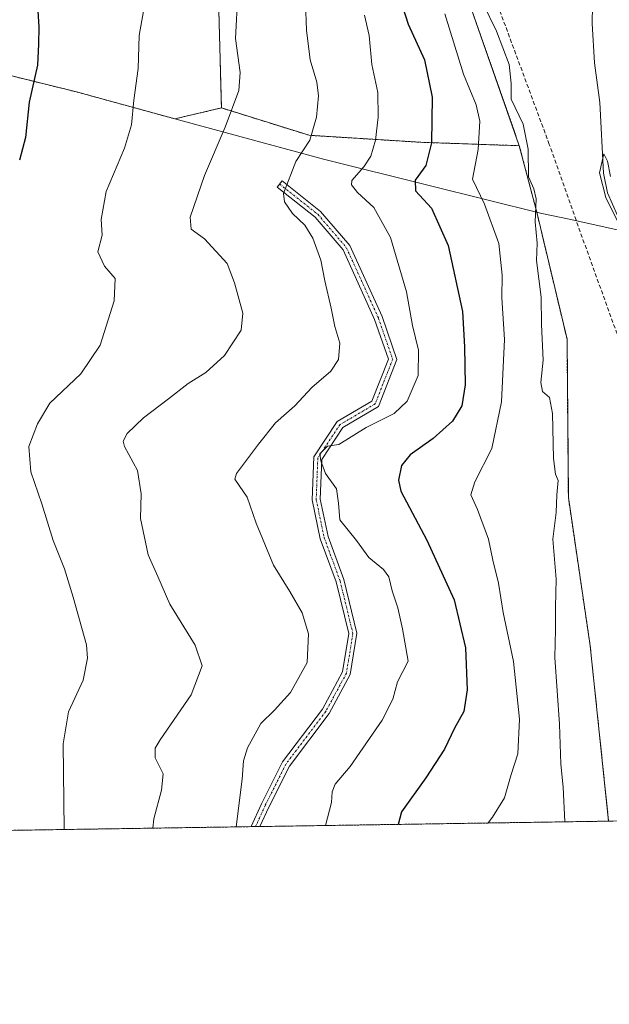
# Model space of a CAD drawing. Units: metres. Extents: x 603758 to 607214, y 4747722 to 4750088.
# Drawn here: x 606620 to 606767, y 4747722 to 4747967 of the extents above; entities that cross this region are included whole.
import ezdxf

# ---------------------------------------------------------------- set-up
doc = ezdxf.new("R2010")
doc.units = ezdxf.units.M
doc.header["$MEASUREMENT"] = 0
for name, pattern in [('TRAZO_Y_PUNTO', [1, 0.5, -0.25, 0, -0.25]), ('TRAZOS', [0.75, 0.5, -0.25]), ('TRAZOSX2', [1.5, 1, -0.5])]:
    doc.linetypes.add(name, pattern=pattern)
for name, color, linetype, lineweight in [('Arbolado forestal', 92, 'TRAZOS', 0), ('Arbolado forestal CxS', 92, 'Continuous', 0), ('Camino', 19, 'Continuous', 0), ('Camino Cxs', 19, 'Continuous', 0), ('Camino eje', 39, 'TRAZO_Y_PUNTO', 13), ('Comarca CxS', 133, 'Continuous', 0), ('Comunidad Autónoma CxS', 142, 'Continuous', 0), ('Conducción de agua lineal', 5, 'TRAZOSX2', 0), ('Corriente natural lineal', 142, 'Continuous', 13), ('Cultivos herbáceos CxS', 92, 'Continuous', 0), ('Curva de nivel maestra', 36, 'Continuous', 30), ('Curva de nivel normal', 36, 'Continuous', 0), ('Entidad de ámbito territorial', 19, 'Continuous', 0), ('Entidad de ámbito territorial CxS', 92, 'Continuous', 0), ('Municipio', 9, 'Continuous', 13), ('Municipio CxS', 142, 'Continuous', 0), ('Provincia CxS', 1, 'Continuous', 0)]:
    doc.layers.add(name, color=color, linetype=linetype, lineweight=lineweight)

# ---------------------------------------------------------------- blocks, each defined once
blk = doc.blocks.new('*U150')
at = {"layer": 'Cultivos herbáceos CxS', "color": 92, "linetype": 'Continuous', "lineweight": 0}
blk.add_polyline3d([(606801.65, 4747982.95, 464.5), (606826.2, 4747910.82, 463.34), (606845.45, 4747850.42, 462.5), (606850.86, 4747832.39, 462.22), (606859.82, 4747795.74, 462.14), (606866.47, 4747769.03, 462.11), (606766.99, 4747767.51, 462.03), (606762.4, 4747811.16, 461.72), (606756.97, 4747848.1, 463.4), (606756.63, 4747887.55, 462.57), (606749.09, 4747919.21, 464.45), (606744.74, 4747935.74, 465.88), (606731.58, 4747973.32, 466.57)], dxfattribs=at)

msp = doc.modelspace()

# ---------------------------------------------------------------- linework, layer by layer
at = {"layer": 'Arbolado forestal', "color": 92, "linetype": 'TRAZOS', "lineweight": 0}
for points in [[(606219.25, 4748321.22, 530.32), (606213.5, 4748302.55, 529.54), (606221.91, 4748261.64, 529.05), (606230.87, 4748223.54, 525.58), (606243.2, 4748216.26, 523.73), (606252.8, 4748210.28, 527.34), (606266.73, 4748199.44, 527.58), (606301.47, 4748168.63, 524.56), (606345.18, 4748124.36, 525.11), (606460.81, 4748110.15, 516.87), (606558.69, 4748097.28, 509.4), (606600.39, 4748045.06, 507.16), (606671.07, 4747999.85, 489.47), (606669.73, 4747975.46, 491.34), (606670.52, 4747945.16, 490.42)], [(606744.74, 4747935.74, 465.88), (606731.58, 4747973.32, 466.57), (606700.56, 4748026.47, 466.25), (606632.55, 4748112.56, 469.41), (606608.99, 4748183.55, 468.89), (606596.14, 4748202.9, 469.82), (606555.79, 4748203.67, 474.85), (606525.79, 4748212.35, 477.39), (606511.09, 4748216.6, 478.11), (606503.84, 4748214.79, 479.3), (606495.18, 4748212.64, 480.18), (606470.33, 4748206.32, 482.44), (606430.2, 4748202.79, 486.68), (606408.29, 4748201.52, 488.49), (606384.11, 4748204.96, 492.41), (606356.37, 4748219.23, 496), (606342.53, 4748219.93, 497.27)], [(606670.52, 4747945.16, 490.42), (606658.93, 4747942.43, 492.82), (606634.41, 4747949.15, 497.82), (606593.68, 4747959.21, 506.62), (606579.33, 4747963.54, 510.62), (606554.55, 4747970.38, 516.17), (606523.46, 4747976.11, 522.5), (606509.64, 4747980.09, 525.13), (606494.99, 4747983, 527.3), (606465.87, 4747987.31, 530.91), (606453.43, 4747990.43, 532.53)], [(606670.52, 4747945.16, 490.42), (606692.36, 4747938.33, 485.08), (606720.19, 4747936.59, 475.87), (606744.74, 4747935.74, 465.88)], [(606766.99, 4747767.51, 462.03), (606762.4, 4747811.16, 461.72), (606756.96, 4747848.1, 463.41), (606756.63, 4747887.55, 462.57), (606749.08, 4747919.21, 464.45), (606744.74, 4747935.74, 465.88)], [(606766.99, 4747767.51, 462.03), (606680.13, 4747766.17, 483.48), (606679.03, 4747766.16, 483.74), (606677.92, 4747766.14, 484), (606541.87, 4747764.05, 513.23), (606533.44, 4747763.92, 514.72), (606531.88, 4747763.9, 515.03), (606529.07, 4747763.86, 515.65), (606445.22, 4747762.57, 518.99)]]:
    msp.add_polyline3d(points, dxfattribs=at)
at = {"layer": 'Arbolado forestal CxS', "color": 92, "linetype": 'Continuous', "lineweight": 0}
for points in [[(606608.99, 4748183.55, 468.89), (606632.55, 4748112.56, 469.41), (606700.56, 4748026.47, 466.25), (606731.58, 4747973.32, 466.57), (606744.74, 4747935.74, 465.88), (606720.19, 4747936.59, 475.87), (606692.36, 4747938.33, 485.08), (606670.52, 4747945.16, 490.42), (606669.73, 4747975.46, 491.34), (606671.07, 4747999.85, 489.47), (606600.39, 4748045.06, 507.16)], [(606600.39, 4748045.06, 507.16), (606671.07, 4747999.85, 489.47), (606669.73, 4747975.46, 491.34), (606670.52, 4747945.16, 490.42), (606658.93, 4747942.43, 492.82), (606634.41, 4747949.15, 497.82), (606593.68, 4747959.21, 506.62)], [(606593.68, 4747959.21, 506.62), (606634.41, 4747949.15, 497.82), (606658.93, 4747942.43, 492.82), (606670.52, 4747945.16, 490.42), (606670.52, 4747945.16, 490.42), (606692.36, 4747938.33, 485.08), (606720.19, 4747936.59, 475.87), (606744.74, 4747935.74, 465.88), (606749.09, 4747919.21, 464.45), (606756.63, 4747887.55, 462.57), (606756.96, 4747848.1, 463.4), (606762.4, 4747811.16, 461.72), (606766.99, 4747767.51, 462.03), (606445.22, 4747762.57, 518.99)]]:
    msp.add_polyline3d(points, dxfattribs=at)
at = {"layer": 'Camino', "color": 19, "linetype": 'Continuous', "lineweight": 0}
for points in [[(606677.92, 4747766.14, 484), (606680.54, 4747771.85, 483.28), (606685.75, 4747782.27, 482.89), (606695.68, 4747795.38, 482.76), (606700.72, 4747804.69, 482.86), (606702.25, 4747814.24, 482.62), (606699.13, 4747827.09, 482.44), (606695.16, 4747837.82, 481.35), (606693.13, 4747847.54, 480.86), (606693.55, 4747858.26, 480.29), (606699.39, 4747867.02, 481.06), (606708.02, 4747872.12, 480.71), (606712.12, 4747882.57, 481.38), (606708.69, 4747892.49, 482.38), (606700.83, 4747909.79, 483.73), (606693.84, 4747917.94, 484.07), (606684.39, 4747925.42, 485.36), (606685.63, 4747926.99, 485.18), (606695.23, 4747919.39, 483.8), (606702.53, 4747910.87, 483.34), (606710.55, 4747893.24, 482.14), (606714.25, 4747882.53, 481.24), (606709.63, 4747870.75, 480.38), (606700.8, 4747865.53, 480.45), (606695.52, 4747857.62, 480.04), (606695.14, 4747847.71, 480.67), (606697.09, 4747838.37, 481.06), (606701.05, 4747827.67, 482.3), (606704.29, 4747814.33, 482.47), (606702.64, 4747804.04, 482.6), (606697.36, 4747794.29, 482.4), (606687.45, 4747781.21, 482.52), (606682.34, 4747770.99, 482.9), (606680.13, 4747766.17, 483.48)], [(606680.13, 4747766.17, 483.48), (606677.92, 4747766.14, 484)]]:
    msp.add_polyline3d(points, dxfattribs=at)
at = {"layer": 'Camino Cxs', "color": 19, "linetype": 'Continuous', "lineweight": 0}
msp.add_polyline3d([(606680.13, 4747766.17, 483.48), (606677.92, 4747766.14, 484), (606680.54, 4747771.85, 483.28), (606685.75, 4747782.27, 482.89), (606695.68, 4747795.38, 482.76), (606700.72, 4747804.69, 482.86), (606702.25, 4747814.24, 482.62), (606699.13, 4747827.09, 482.44), (606695.16, 4747837.82, 481.35), (606693.13, 4747847.54, 480.86), (606693.55, 4747858.26, 480.29), (606699.39, 4747867.02, 481.06), (606708.02, 4747872.12, 480.71), (606712.12, 4747882.57, 481.38), (606708.69, 4747892.49, 482.38), (606700.83, 4747909.79, 483.73), (606693.84, 4747917.94, 484.07), (606684.39, 4747925.42, 485.36), (606685.63, 4747926.99, 485.18), (606695.23, 4747919.39, 483.8), (606702.53, 4747910.87, 483.34), (606710.55, 4747893.24, 482.14), (606714.25, 4747882.53, 481.24), (606709.63, 4747870.75, 480.38), (606700.8, 4747865.53, 480.45), (606695.52, 4747857.62, 480.04), (606695.14, 4747847.71, 480.67), (606697.09, 4747838.37, 481.06), (606701.05, 4747827.67, 482.3), (606704.29, 4747814.33, 482.47), (606702.64, 4747804.04, 482.6), (606697.36, 4747794.29, 482.4), (606687.45, 4747781.21, 482.52), (606682.34, 4747770.99, 482.9), (606680.13, 4747766.17, 483.48)], close=True, dxfattribs=at)
at = {"layer": 'Camino eje', "color": 39, "linetype": 'TRAZO_Y_PUNTO', "lineweight": 13}
msp.add_polyline3d([(606685.01, 4747926.2, 485.26), (606694.54, 4747918.66, 483.93), (606701.68, 4747910.33, 483.57), (606709.62, 4747892.87, 482.25), (606713.19, 4747882.55, 481.31), (606708.82, 4747871.43, 480.55), (606700.09, 4747866.28, 480.72), (606694.54, 4747857.94, 480.16), (606694.14, 4747847.62, 480.76), (606696.12, 4747838.1, 481.22), (606700.09, 4747827.38, 482.36), (606703.27, 4747814.28, 482.55), (606701.68, 4747804.36, 482.67), (606696.52, 4747794.84, 482.53), (606686.6, 4747781.74, 482.64), (606681.44, 4747771.42, 483.02), (606679.03, 4747766.16, 483.74)], dxfattribs=at)
at = {"layer": 'Comarca CxS', "color": 133, "linetype": 'Continuous', "lineweight": 0}
msp.add_polyline3d([(607023.72, 4747771.44, 511.6), (603793.14, 4747721.89, 660.69), (603791.49, 4747831.16, 709.44), (603758.21, 4750035.31, 686.3), (607160.15, 4750087.53, 511.14), (607196.23, 4747774.09, 505.65), (607023.72, 4747771.44, 511.6)], close=True, dxfattribs=at)
msp.add_polyline3d([(607023.72, 4747771.44, 511.6), (603793.14, 4747721.89, 660.69), (603791.49, 4747831.16, 709.44), (603758.21, 4750035.31, 686.3), (607160.15, 4750087.53, 511.14), (607196.23, 4747774.09, 505.65), (607023.72, 4747771.44, 511.6)], close=True, dxfattribs=at)
at = {"layer": 'Comunidad Autónoma CxS', "color": 142, "linetype": 'Continuous', "lineweight": 0}
msp.add_polyline3d([(607196.23, 4747774.09, 505.65), (603793.14, 4747721.89, 660.69), (603758.21, 4750035.31, 686.3), (607160.15, 4750087.53, 511.14), (607196.23, 4747774.09, 505.65)], close=True, dxfattribs=at)
msp.add_polyline3d([(607196.23, 4747774.09, 505.65), (603793.14, 4747721.89, 660.69), (603758.21, 4750035.31, 686.3), (607160.15, 4750087.53, 511.14), (607196.23, 4747774.09, 505.65)], close=True, dxfattribs=at)
at = {"layer": 'Conducción de agua lineal', "color": 5, "linetype": 'TRAZOSX2', "lineweight": 0}
msp.add_polyline3d([(606812.73, 4747768.21, 459.33), (606807.4, 4747782.96, 459.67), (606801.27, 4747799.91, 459.85), (606795.03, 4747816.88, 460.13), (606788.93, 4747833.8, 460.47), (606782.85, 4747850.76, 460.75), (606776.73, 4747867.73, 461.14), (606758.88, 4747917.16, 462.04), (606752.21, 4747936.08, 462.71), (606735.63, 4747980.8, 464.16), (606731.13, 4747993.28, 464.03), (606725.32, 4748001.66, 464.39), (606715.16, 4748017.37, 464.99), (606698.38, 4748042.16, 465.02), (606684.9, 4748062.19, 465.19), (606671.75, 4748082.22, 465.72), (606658.31, 4748102.15, 465.59), (606645.15, 4748122.18, 466.17), (606640.58, 4748128.28, 466.64), (606631.53, 4748155.36, 467.16), (606621.9, 4748183.88, 467.68), (606610.27, 4748217.83, 468.94)], dxfattribs=at)
at = {"layer": 'Corriente natural lineal', "color": 142, "linetype": 'Continuous', "lineweight": 13}
msp.add_polyline3d([(606763.27, 4747988.72, 461.08), (606762.89, 4747966.19, 461.82), (606763.5, 4747956.4, 461.11), (606764.84, 4747946.5, 460.37), (606765.73, 4747928.91, 460.1), (606766.72, 4747924.04, 459.92), (606769.23, 4747918.34, 460.78)], dxfattribs=at)
at = {"layer": 'Cultivos herbáceos CxS', "color": 92, "linetype": 'Continuous', "lineweight": 0}
for points in [[(606744.74, 4747935.74, 465.88), (606731.58, 4747973.32, 466.57), (606700.56, 4748026.47, 466.25), (606632.55, 4748112.56, 469.41), (606608.99, 4748183.55, 468.89), (606596.14, 4748202.9, 469.82), (606555.79, 4748203.67, 474.85), (606525.79, 4748212.35, 477.39), (606511.09, 4748216.6, 478.11), (606503.84, 4748214.79, 479.3), (606495.18, 4748212.64, 480.18), (606470.33, 4748206.32, 482.44), (606430.2, 4748202.79, 486.68), (606408.29, 4748201.52, 488.49), (606384.11, 4748204.96, 492.41), (606356.37, 4748219.23, 496), (606342.53, 4748219.93, 497.27)], [(606766.99, 4747767.51, 462.03), (606762.4, 4747811.16, 461.72), (606756.96, 4747848.1, 463.41), (606756.63, 4747887.55, 462.57), (606749.08, 4747919.21, 464.45), (606744.74, 4747935.74, 465.88)], [(606866.47, 4747769.03, 462.11), (606827.18, 4747768.43, 457.77), (606766.99, 4747767.51, 462.03)]]:
    msp.add_polyline3d(points, dxfattribs=at)
at = {"layer": 'Curva de nivel maestra', "color": 36, "linetype": 'Continuous', "lineweight": 30}
for points in [[(606607.61, 4748056.5, 500), (606624.58, 4748038.7, 500), (606631.25, 4748030.4, 500), (606635.04, 4748023.84, 500), (606637.96, 4748019.26, 500), (606637.25, 4748014.82, 500), (606633, 4748004.82, 500), (606631.92, 4748000.79, 500), (606631.86, 4747996.23, 500), (606630, 4747984.2, 500), (606628.56, 4747978.67, 500), (606626.36, 4747974.49, 500), (606624.75, 4747969.27, 500), (606625.03, 4747965.33, 500), (606624.94, 4747961.06, 500), (606624.69, 4747955.79, 500), (606622.66, 4747946.58, 500), (606621.72, 4747937.77, 500), (606620.25, 4747932.14, 500)], [(606714.92, 4747972.81, 475), (606717.06, 4747966.04, 475), (606721.08, 4747957.12, 475), (606723.01, 4747947.82, 475), (606722.87, 4747936.5, 475), (606721.41, 4747930.83, 475), (606718.83, 4747927.16, 475), (606718.87, 4747924.5, 475), (606722.84, 4747920.22, 475), (606727, 4747910.86, 475), (606730.55, 4747894.43, 475), (606731.07, 4747885.63, 475), (606731.25, 4747876.16, 475), (606730.46, 4747870.92, 475), (606728.1, 4747867.15, 475), (606723.29, 4747862.8, 475), (606717.58, 4747858.72, 475), (606715.37, 4747856.06, 475), (606714.66, 4747852.48, 475), (606715.2, 4747849.73, 475), (606721.73, 4747837.53, 475), (606728.52, 4747822.62, 475), (606731.3, 4747810.65, 475), (606731.72, 4747800.18, 475), (606730.93, 4747794.85, 475), (606728.56, 4747790.66, 475), (606726.1, 4747785.42, 475), (606721.46, 4747778.33, 475), (606715.36, 4747769.82, 475), (606714.52, 4747766.7, 475)]]:
    msp.add_polyline3d(points, dxfattribs=at)
at = {"layer": 'Curva de nivel normal', "color": 36, "linetype": 'Continuous', "lineweight": 0}
for points in [[(606653.45, 4747765.76, 490), (606653.67, 4747768.07, 490), (606655.61, 4747775.22, 490), (606655.98, 4747779.26, 490), (606654.01, 4747783.29, 490), (606654.01, 4747785.65, 490), (606655.26, 4747787.78, 490), (606662.96, 4747798.94, 490), (606665.75, 4747806.22, 490), (606664.02, 4747811.36, 490), (606657.65, 4747821.53, 490), (606654.72, 4747828.43, 490), (606652.31, 4747833.86, 490), (606650.37, 4747842.93, 490), (606650.56, 4747849, 490), (606649.58, 4747854.81, 490), (606646.4, 4747860.82, 490), (606646.09, 4747862.12, 490), (606647.04, 4747864.1, 490), (606651.11, 4747867.98, 490), (606657.35, 4747872.67, 490), (606662.27, 4747876.53, 490), (606666.64, 4747879.28, 490), (606671.33, 4747883.52, 490), (606675.45, 4747889.79, 490), (606675.82, 4747894.02, 490), (606673.78, 4747901.57, 490), (606671.94, 4747906.41, 490), (606666.31, 4747912.57, 490), (606663.02, 4747914.95, 490), (606662.72, 4747917.98, 490), (606666.3, 4747928.36, 490), (606671.43, 4747940.4, 490), (606674.83, 4747949.49, 490), (606675.17, 4747953.97, 490), (606674.06, 4747962.41, 490), (606674.59, 4747973.63, 490)], [(606674.22, 4747766.08, 485), (606675.67, 4747777.96, 485), (606676.06, 4747782.5, 485), (606677.05, 4747785.78, 485), (606680.35, 4747791.83, 485), (606683.76, 4747795.18, 485), (606687.74, 4747799.57, 485), (606691.91, 4747807.04, 485), (606692.19, 4747814.13, 485), (606690.62, 4747819.36, 485), (606687.58, 4747824.75, 485), (606683.51, 4747831.25, 485), (606679.2, 4747841.69, 485), (606676.97, 4747848.24, 485), (606674.92, 4747851.11, 485), (606673.89, 4747852.69, 485), (606674.3, 4747854.14, 485), (606679.73, 4747861.43, 485), (606683.99, 4747866.74, 485), (606688.81, 4747870.96, 485), (606693.01, 4747875.53, 485), (606697.77, 4747879.58, 485), (606699.68, 4747882.46, 485), (606700, 4747886.6, 485), (606698.75, 4747890.68, 485), (606697.88, 4747895.26, 485), (606696.25, 4747902.11, 485), (606695.29, 4747907.25, 485), (606693.27, 4747912.68, 485), (606691.33, 4747915.92, 485), (606688.26, 4747918.86, 485), (606686.27, 4747921.75, 485), (606686.01, 4747923.83, 485), (606689.06, 4747931.84, 485), (606692.56, 4747937.16, 485), (606694.22, 4747942.83, 485), (606694.69, 4747948.17, 485), (606694.3, 4747951.55, 485), (606692.64, 4747957.17, 485), (606691.75, 4747964.49, 485), (606691.46, 4747971.37, 485)], [(606735.69, 4747971.28, 465), (606739.04, 4747964.25, 465), (606742.2, 4747955.94, 465), (606742.73, 4747951.27, 465), (606742.68, 4747947.33, 465), (606745.66, 4747941.13, 465), (606746.93, 4747934.92, 465), (606747, 4747927.95, 465), (606748.38, 4747924.99, 465), (606748.9, 4747922.5, 465), (606748.71, 4747916.82, 465), (606749.17, 4747911.46, 465), (606749.03, 4747907.12, 465), (606750.2, 4747898.06, 465), (606750.3, 4747891.22, 465), (606750.7, 4747882.31, 465), (606750.14, 4747876.74, 465), (606750.55, 4747874.52, 465), (606752.26, 4747873.01, 465), (606753.03, 4747869.01, 465), (606753.24, 4747857.85, 465), (606753.74, 4747853.97, 465), (606754.46, 4747852.35, 465), (606754.05, 4747848.8, 465), (606753.94, 4747844.35, 465), (606753.09, 4747837.72, 465), (606753.95, 4747827.82, 465), (606753.74, 4747820.84, 465), (606753.78, 4747815.25, 465), (606753.55, 4747808.25, 465), (606754.71, 4747791.66, 465), (606755.08, 4747781.7, 465), (606755.7, 4747775.99, 465), (606756.04, 4747767.34, 465)], [(606631.35, 4747765.43, 495), (606631.11, 4747786.8, 495), (606632.45, 4747794.7, 495), (606636.09, 4747802.6, 495), (606637.18, 4747808.08, 495), (606636.88, 4747811.39, 495), (606633.6, 4747823.27, 495), (606631.45, 4747830.33, 495), (606628.62, 4747837.38, 495), (606625.8, 4747846.51, 495), (606623.02, 4747854.51, 495), (606622.53, 4747860.84, 495), (606624.72, 4747866.51, 495), (606627.82, 4747871.62, 495), (606635.47, 4747878.91, 495), (606640.32, 4747886.03, 495), (606643.81, 4747897.07, 495), (606644.06, 4747902.66, 495), (606641.44, 4747905.7, 495), (606639.71, 4747909.3, 495), (606640.8, 4747913.43, 495), (606640.59, 4747917.35, 495), (606641.84, 4747924.36, 495), (606646.38, 4747935.16, 495), (606648.13, 4747940.96, 495), (606648.69, 4747947.11, 495), (606649.81, 4747955, 495), (606650.02, 4747963.21, 495), (606651.14, 4747969.24, 495)], [(606696.49, 4747766.42, 480), (606697.94, 4747772.18, 480), (606698.12, 4747774.82, 480), (606698.89, 4747776.73, 480), (606702.58, 4747781.15, 480), (606710.55, 4747792.66, 480), (606713.24, 4747797.93, 480), (606714.38, 4747802.17, 480), (606717.08, 4747807.36, 480), (606715.67, 4747815.45, 480), (606714.44, 4747820.64, 480), (606713.08, 4747824.84, 480), (606712.24, 4747828.34, 480), (606710.88, 4747830.21, 480), (606707.22, 4747833.16, 480), (606704.17, 4747837.38, 480), (606700.06, 4747842.55, 480), (606699.7, 4747846.72, 480), (606699.18, 4747850.24, 480), (606696.49, 4747854.1, 480), (606695.31, 4747857.25, 480), (606695.07, 4747859, 480), (606696.96, 4747860.9, 480), (606699.8, 4747861.35, 480), (606706.57, 4747865.57, 480), (606713.56, 4747869.05, 480), (606716.83, 4747872.12, 480), (606719.54, 4747878.55, 480), (606719.6, 4747884.83, 480), (606718.17, 4747890.96, 480), (606716.64, 4747899.34, 480), (606712.61, 4747912.86, 480), (606708.51, 4747920.37, 480), (606704.4, 4747924.1, 480), (606702.9, 4747926.03, 480), (606702.98, 4747927.05, 480), (606705.97, 4747930.45, 480), (606707.74, 4747933.15, 480), (606708.95, 4747937.16, 480), (606709.61, 4747942.83, 480), (606709.46, 4747948.99, 480), (606707.96, 4747955.99, 480), (606707.3, 4747963.22, 480), (606706.18, 4747968.28, 480)], [(606726.21, 4747968.55, 470), (606730.8, 4747953.53, 470), (606734.01, 4747945.92, 470), (606734.93, 4747941.85, 470), (606734.5, 4747934.83, 470), (606733.04, 4747927.41, 470), (606736.05, 4747921.16, 470), (606739.62, 4747911.42, 470), (606740.44, 4747903.5, 470), (606740.39, 4747897.83, 470), (606741.06, 4747887.48, 470), (606740.31, 4747871.97, 470), (606737.91, 4747860.3, 470), (606733.65, 4747852.04, 470), (606732.63, 4747848.75, 470), (606734.34, 4747845.16, 470), (606737.07, 4747837.75, 470), (606738.18, 4747832.51, 470), (606739.52, 4747826.78, 470), (606740.7, 4747819.45, 470), (606743.29, 4747807.24, 470), (606744.8, 4747792.9, 470), (606744.33, 4747784.31, 470), (606742.67, 4747779.15, 470), (606741.01, 4747773.31, 470), (606738.08, 4747768.49, 470), (606736.97, 4747767.05, 470)], [(606769.83, 4747915.66, 460), (606766.26, 4747922.84, 460), (606764.69, 4747928.97, 460), (606765.81, 4747933.73, 460), (606766.73, 4747931.9, 460), (606767.42, 4747928.11, 460)]]:
    msp.add_polyline3d(points, dxfattribs=at)
at = {"layer": 'Entidad de ámbito territorial', "color": 19, "linetype": 'Continuous', "lineweight": 0}
msp.add_polyline3d([(606593.7, 4747959.2, 506.61), (606634.42, 4747949.14, 497.82), (606658.94, 4747942.43, 492.82), (606695.98, 4747932.43, 483.19), (606722.27, 4747925.8, 474.09), (606750.37, 4747918.89, 463.82), (606757.13, 4747917.41, 462.08), (606768.75, 4747914.87, 461.21), (606776.11, 4747913.26, 460.66), (606792.05, 4747910.4, 461), (606792.54, 4747910.31, 461.04), (606818.52, 4747909.9, 462.48), (606827.91, 4747909.94, 463.53), (606828.45, 4747909.95, 463.62), (606834.53, 4747909.97, 464.15), (606834.8, 4747909.97, 464.16), (606844.71, 4747910.02, 467.83), (606862.1, 4747909.57, 474.23), (606883.69, 4747909.02, 481.54), (606910.26, 4747909.28, 489.14), (606932.29, 4747908.92, 498.21), (606941.85, 4747908.55, 501.54), (606954.6, 4747908.06, 505.45), (606982.31, 4747908.38, 511.72)], dxfattribs=at)
msp.add_polyline3d([(606593.7, 4747959.2, 506.61), (606634.42, 4747949.14, 497.82), (606658.94, 4747942.43, 492.82), (606695.98, 4747932.43, 483.19), (606722.27, 4747925.8, 474.09), (606750.37, 4747918.89, 463.82), (606757.13, 4747917.41, 462.08), (606768.75, 4747914.87, 461.21), (606776.11, 4747913.26, 460.66), (606792.05, 4747910.4, 461), (606792.54, 4747910.31, 461.04), (606818.52, 4747909.9, 462.48), (606827.91, 4747909.94, 463.53), (606828.45, 4747909.95, 463.62), (606834.53, 4747909.97, 464.15), (606834.8, 4747909.97, 464.16), (606844.71, 4747910.02, 467.83), (606862.1, 4747909.57, 474.23), (606883.69, 4747909.02, 481.54), (606910.26, 4747909.28, 489.14), (606932.29, 4747908.92, 498.21), (606941.85, 4747908.55, 501.54), (606954.6, 4747908.06, 505.45), (606982.31, 4747908.38, 511.72)], dxfattribs=at)
at = {"layer": 'Entidad de ámbito territorial CxS', "color": 92, "linetype": 'Continuous', "lineweight": 0}
for points in [[(606593.7, 4747959.2, 506.61), (606634.42, 4747949.14, 497.82), (606658.94, 4747942.43, 492.82), (606695.98, 4747932.43, 483.19), (606722.27, 4747925.8, 474.09), (606750.37, 4747918.89, 463.82), (606757.13, 4747917.41, 462.08), (606768.75, 4747914.87, 461.21)], [(606768.75, 4747914.87, 461.21), (606757.13, 4747917.41, 462.08), (606750.37, 4747918.89, 463.82), (606722.27, 4747925.8, 474.09), (606695.98, 4747932.43, 483.19), (606658.94, 4747942.43, 492.82), (606634.42, 4747949.14, 497.82), (606593.7, 4747959.2, 506.61)], [(606593.7, 4747959.2, 506.61), (606634.42, 4747949.14, 497.82), (606658.94, 4747942.42, 492.82), (606695.98, 4747932.43, 483.19), (606722.27, 4747925.8, 474.09), (606750.37, 4747918.89, 463.82), (606757.13, 4747917.41, 462.08), (606768.75, 4747914.87, 461.21)], [(606768.75, 4747914.87, 461.21), (606757.13, 4747917.41, 462.08), (606750.37, 4747918.89, 463.82), (606722.27, 4747925.8, 474.09), (606695.98, 4747932.43, 483.19), (606658.94, 4747942.42, 492.82), (606634.42, 4747949.14, 497.82), (606593.7, 4747959.2, 506.61)], [(607023.72, 4747771.44, 511.6), (606109.97, 4747757.43, 556.09)], [(607023.72, 4747771.44, 511.6), (606109.97, 4747757.43, 556.09)]]:
    msp.add_polyline3d(points, dxfattribs=at)
at = {"layer": 'Municipio', "color": 9, "linetype": 'Continuous', "lineweight": 13}
msp.add_polyline3d([(606593.7, 4747959.2, 506.61), (606634.42, 4747949.14, 497.82), (606658.94, 4747942.43, 492.82), (606695.98, 4747932.43, 483.19), (606722.27, 4747925.8, 474.09), (606750.37, 4747918.89, 463.82), (606757.13, 4747917.41, 462.08), (606768.75, 4747914.87, 461.21), (606776.11, 4747913.26, 460.66), (606792.05, 4747910.4, 461), (606792.54, 4747910.31, 461.04), (606818.52, 4747909.9, 462.48), (606827.91, 4747909.94, 463.53), (606828.45, 4747909.95, 463.62), (606834.53, 4747909.97, 464.15), (606834.8, 4747909.97, 464.16), (606844.71, 4747910.02, 467.83), (606862.1, 4747909.57, 474.23), (606883.69, 4747909.02, 481.54), (606910.26, 4747909.28, 489.14), (606932.29, 4747908.92, 498.21), (606941.85, 4747908.55, 501.54), (606954.6, 4747908.06, 505.45), (606982.31, 4747908.38, 511.72)], dxfattribs=at)
msp.add_polyline3d([(606593.7, 4747959.2, 506.61), (606634.42, 4747949.14, 497.82), (606658.94, 4747942.43, 492.82), (606695.98, 4747932.43, 483.19), (606722.27, 4747925.8, 474.09), (606750.37, 4747918.89, 463.82), (606757.13, 4747917.41, 462.08), (606768.75, 4747914.87, 461.21), (606776.11, 4747913.26, 460.66), (606792.05, 4747910.4, 461), (606792.54, 4747910.31, 461.04), (606818.52, 4747909.9, 462.48), (606827.91, 4747909.94, 463.53), (606828.45, 4747909.95, 463.62), (606834.53, 4747909.97, 464.15), (606834.8, 4747909.97, 464.16), (606844.71, 4747910.02, 467.83), (606862.1, 4747909.57, 474.23), (606883.69, 4747909.02, 481.54), (606910.26, 4747909.28, 489.14), (606932.29, 4747908.92, 498.21), (606941.85, 4747908.55, 501.54), (606954.6, 4747908.06, 505.45), (606982.31, 4747908.38, 511.72)], dxfattribs=at)
at = {"layer": 'Municipio CxS', "color": 142, "linetype": 'Continuous', "lineweight": 0}
for points in [[(606593.7, 4747959.2, 506.61), (606634.42, 4747949.14, 497.82), (606658.94, 4747942.43, 492.82), (606695.98, 4747932.43, 483.19), (606722.27, 4747925.8, 474.09), (606750.37, 4747918.89, 463.82), (606757.13, 4747917.41, 462.08), (606768.75, 4747914.87, 461.21)], [(606768.75, 4747914.87, 461.21), (606757.13, 4747917.41, 462.08), (606750.37, 4747918.89, 463.82), (606722.27, 4747925.8, 474.09), (606695.98, 4747932.43, 483.19), (606658.94, 4747942.43, 492.82), (606634.42, 4747949.14, 497.82), (606593.7, 4747959.2, 506.61)], [(606593.7, 4747959.2, 506.61), (606634.42, 4747949.14, 497.82), (606658.94, 4747942.42, 492.82), (606695.98, 4747932.43, 483.19), (606722.27, 4747925.8, 474.09), (606750.37, 4747918.89, 463.82), (606757.13, 4747917.41, 462.08), (606768.75, 4747914.87, 461.21)], [(606768.75, 4747914.87, 461.21), (606757.13, 4747917.41, 462.08), (606750.37, 4747918.89, 463.82), (606722.27, 4747925.8, 474.09), (606695.98, 4747932.43, 483.19), (606658.94, 4747942.42, 492.82), (606634.42, 4747949.14, 497.82), (606593.7, 4747959.2, 506.61)], [(607023.72, 4747771.44, 511.6), (603793.14, 4747721.89, 660.69)], [(607023.72, 4747771.44, 511.6), (603793.14, 4747721.89, 660.69)]]:
    msp.add_polyline3d(points, dxfattribs=at)
at = {"layer": 'Provincia CxS', "color": 1, "linetype": 'Continuous', "lineweight": 0}
msp.add_polyline3d([(605213.02, 4747743.67, 581.07), (603793.14, 4747721.89, 660.69), (603758.21, 4750035.31, 686.3), (605419.47, 4750060.81, 591.75), (607051.1, 4750085.86, 504.11), (607160.15, 4750087.53, 511.14), (607175.51, 4749102.38, 534.13), (607177.25, 4748991.14, 532.33), (607196.23, 4747774.09, 505.65), (606109.97, 4747757.43, 556.09), (605213.02, 4747743.67, 581.07)], close=True, dxfattribs=at)
msp.add_polyline3d([(605213.02, 4747743.67, 581.07), (603793.14, 4747721.89, 660.69), (603758.21, 4750035.31, 686.3), (605419.47, 4750060.81, 591.75), (607051.1, 4750085.86, 504.11), (607160.15, 4750087.53, 511.14), (607175.51, 4749102.38, 534.13), (607177.25, 4748991.14, 532.33), (607196.23, 4747774.09, 505.65), (606109.97, 4747757.43, 556.09), (605213.02, 4747743.67, 581.07)], close=True, dxfattribs=at)

# ---------------------------------------------------------------- block references
at = {"layer": 'Cultivos herbáceos CxS', "color": 92, "linetype": 'Continuous', "lineweight": 0}
msp.add_blockref('*U150', (0, 0), dxfattribs=at)

doc.saveas('drawing.dxf')
